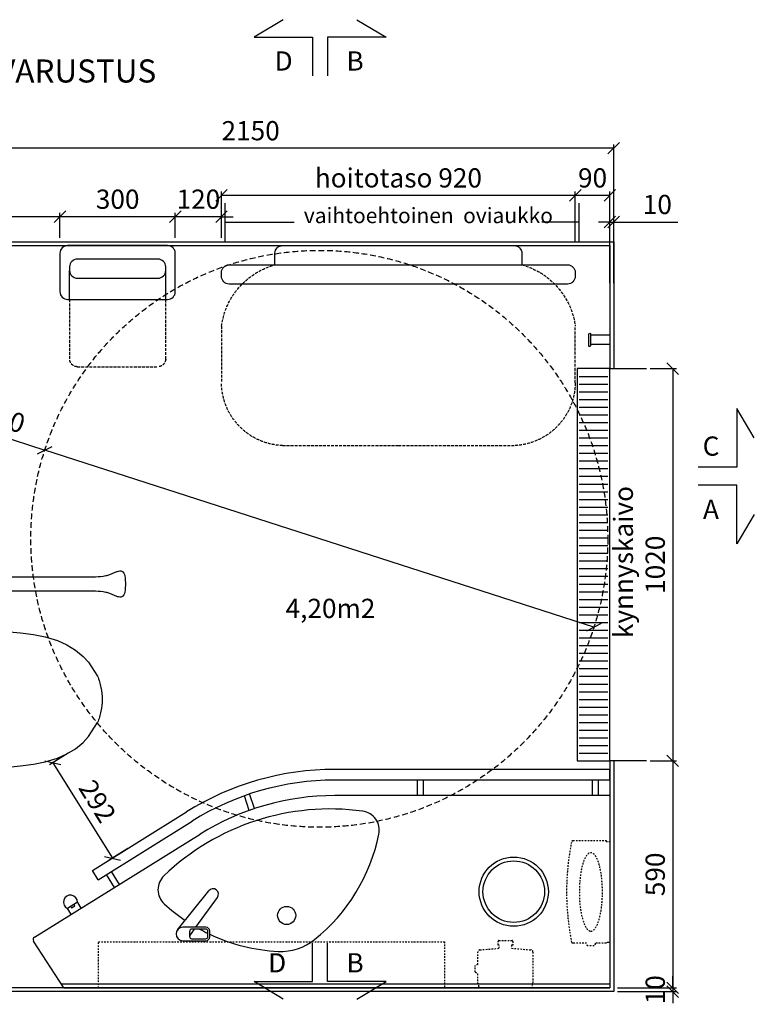
# Model space of a CAD drawing. Units: millimetres. Extents: x 9761 to 30366, y 10340 to 24050.
# Drawn here: x 15368 to 17278, y 17281 to 19842 of the extents above; entities that cross this region are included whole.
import ezdxf

# ---------------------------------------------------------------- set-up
doc = ezdxf.new("R2010")
doc.units = ezdxf.units.MM
doc.header["$LTSCALE"] = 3
for name, pattern in [('AIOC_KKVM', [7.5, 5, -2.5]), ('AIOC_PKVZ', [2.51, 1.25, -0.625, 0.01, -0.625]), ('DASHED', [0.75, 0.5, -0.25]), ('KV2', [3.5, 2.5, -1])]:
    doc.linetypes.add(name, pattern=pattern)
for name, color, linetype in [('KORPINEN-block', 6, 'Continuous'), ('KORPINEN-dimension', 9, 'Continuous'), ('KORPINEN-water', 5, 'Continuous'), ('WATER', 5, 'Continuous')]:
    doc.layers.add(name, color=color, linetype=linetype)
doc.styles.get("Standard").update_dxf_attribs({"font": 'arial.ttf', "height": 50})
doc.styles.add('STYLE2', font='swissl.ttf')
doc.dimstyles.new('GAIUS', dxfattribs={"dimscale": 10, "dimtxt": 5, "dimasz": 3, "dimexe": 1, "dimexo": 1, "dimgap": 2, "dimtad": 1, "dimdec": 0, "dimzin": 0, "dimdsep": 46, "dimtxsty": 'Standard', "dimblk1": 'OBLIQUE', "dimblk2": 'OBLIQUE', "dimsah": 1, "dimcen": 0, "dimclrt": 7, "dimadec": 0, "dimazin": 0, "dimtfac": 1, "dimtdec": 0, "dimtix": 1, "dimtmove": 0, "dimatfit": 3, "dimldrblk": 'OBLIQUE', "dimfxl": 1, "dimtolj": 1, "dimtzin": 0, "dimarcsym": 0})

# ---------------------------------------------------------------- blocks, each defined once
blk = doc.blocks.new('_OBLIQUE')
at = {"color": 0, "linetype": 'ByBlock'}
blk.add_line((-0.5, -0.5), (0.5, 0.5), dxfattribs=at)
blk = doc.blocks.new('*D608')
at = {"layer": 'DEFPOINTS', "color": 0, "transparency": 16777216}
for p in [(16912.5, 17314.2), (16997.5, 17324.2), (17065.9, 17314.2)]:
    blk.add_point(p, dxfattribs=at)
at = {"layer": 'KORPINEN-dimension', "color": 0, "lineweight": -2, "transparency": 16777216}
for p, q in [((17065.9, 17324.2), (17065.9, 17354.2)), ((16922.5, 17314.2), (17075.9, 17314.2)), ((17007.5, 17324.2), (17075.9, 17324.2)), ((17065.9, 17324.2), (17065.9, 17314.2)), ((17065.9, 17314.2), (17065.9, 17284.2))]:
    blk.add_line(p, q, dxfattribs=at)
at = {"layer": 'KORPINEN-dimension', "color": 0, "lineweight": -2, "transparency": 16777216, "xscale": 30, "yscale": 30, "zscale": 30}
for p, rotation in [((17065.9, 17324.2), 270), ((17065.9, 17314.2), 90)]:
    blk.add_blockref('_OBLIQUE', p, dxfattribs=dict(at, rotation=rotation))
at = {"layer": 'KORPINEN-dimension', "color": 7, "transparency": 16777216, "insert": (17020.4, 17319.2), "char_height": 50, "attachment_point": 5, "rotation": 90}
blk.add_mtext('\\A1;10', dxfattribs=at)
blk = doc.blocks.new('*D609')
at = {"layer": 'DEFPOINTS', "color": 0, "transparency": 16777216}
for p in [(16997.5, 17914.3), (16912.5, 17324.2), (17065.9, 17324.2)]:
    blk.add_point(p, dxfattribs=at)
at = {"layer": 'KORPINEN-dimension', "color": 0, "lineweight": -2, "transparency": 16777216}
for p, q in [((17007.5, 17914.3), (17075.9, 17914.3)), ((17065.9, 17914.3), (17065.9, 17324.2)), ((16922.5, 17324.2), (17075.9, 17324.2))]:
    blk.add_line(p, q, dxfattribs=at)
at = {"layer": 'KORPINEN-dimension', "color": 0, "lineweight": -2, "transparency": 16777216, "xscale": 30, "yscale": 30, "zscale": 30}
for p, rotation in [((17065.9, 17914.3), 90), ((17065.9, 17324.2), 270)]:
    blk.add_blockref('_OBLIQUE', p, dxfattribs=dict(at, rotation=rotation))
at = {"layer": 'KORPINEN-dimension', "color": 7, "transparency": 16777216, "insert": (17020.4, 17619.2), "char_height": 50, "attachment_point": 5, "rotation": 90}
blk.add_mtext('\\A1;590', dxfattribs=at)
blk = doc.blocks.new('*D612')
at = {"layer": 'DEFPOINTS', "color": 0, "transparency": 16777216}
for p in [(16997.5, 18934.2), (16997.5, 17914.3), (17065.9, 17914.3)]:
    blk.add_point(p, dxfattribs=at)
at = {"layer": 'KORPINEN-dimension', "color": 0, "lineweight": -2, "transparency": 16777216}
for p, q in [((17007.5, 18934.2), (17075.9, 18934.2)), ((17065.9, 18934.2), (17065.9, 17914.3)), ((17007.5, 17914.3), (17075.9, 17914.3))]:
    blk.add_line(p, q, dxfattribs=at)
at = {"layer": 'KORPINEN-dimension', "color": 0, "lineweight": -2, "transparency": 16777216, "xscale": 30, "yscale": 30, "zscale": 30}
for p, rotation in [((17065.9, 18934.2), 90), ((17065.9, 17914.3), 270)]:
    blk.add_blockref('_OBLIQUE', p, dxfattribs=dict(at, rotation=rotation))
at = {"layer": 'KORPINEN-dimension', "color": 7, "transparency": 16777216, "insert": (17020.4, 18424.2), "char_height": 50, "attachment_point": 5, "rotation": 90}
blk.add_mtext('\\A1;1020', dxfattribs=at)
blk = doc.blocks.new('*D613')
at = {"layer": 'DEFPOINTS', "color": 0, "transparency": 16777216}
for p in [(15502.4, 17939.5), (15657.3, 17691.6), (15608.9, 17661.3)]:
    blk.add_point(p, dxfattribs=at)
at = {"layer": 'KORPINEN-dimension', "color": 0, "lineweight": -2, "transparency": 16777216}
for p, q in [((15493.9, 17934.2), (15445.5, 17903.9)), ((15454, 17909.2), (15608.9, 17661.3)), ((15648.8, 17686.3), (15600.4, 17656))]:
    blk.add_line(p, q, dxfattribs=at)
at = {"layer": 'KORPINEN-dimension', "color": 0, "lineweight": -2, "transparency": 16777216, "xscale": 30, "yscale": 30, "zscale": 30}
for p, rotation in [((15454, 17909.2), 121.999925104217), ((15608.9, 17661.3), 301.999925104217)]:
    blk.add_blockref('_OBLIQUE', p, dxfattribs=dict(at, rotation=rotation))
at = {"layer": 'KORPINEN-dimension', "color": 7, "transparency": 16777216, "insert": (15570.1, 17809.4), "char_height": 50, "attachment_point": 5, "rotation": 301.9999}
blk.add_mtext('\\A1;292', dxfattribs=at)
blk = doc.blocks.new('*D614')
at = {"layer": 'DEFPOINTS', "color": 0, "transparency": 16777216}
for p in [(14762.5, 19507.4), (16912.5, 19315.5), (14762.5, 19264.2)]:
    blk.add_point(p, dxfattribs=at)
at = {"layer": 'KORPINEN-dimension', "color": 0, "lineweight": -2, "transparency": 16777216}
for p, q in [((14762.5, 19274.2), (14762.5, 19517.4)), ((16912.5, 19325.5), (16912.5, 19517.4)), ((16912.5, 19507.4), (14762.5, 19507.4))]:
    blk.add_line(p, q, dxfattribs=at)
at = {"layer": 'KORPINEN-dimension', "color": 0, "lineweight": -2, "transparency": 16777216, "xscale": 30, "yscale": 30, "zscale": 30, "rotation": 180}
blk.add_blockref('_OBLIQUE', (14762.5, 19507.4), dxfattribs=at)
at = {"layer": 'KORPINEN-dimension', "color": 0, "lineweight": -2, "transparency": 16777216, "xscale": 30, "yscale": 30, "zscale": 30}
blk.add_blockref('_OBLIQUE', (16912.5, 19507.4), dxfattribs=at)
at = {"layer": 'KORPINEN-dimension', "color": 7, "transparency": 16777216, "insert": (15968.3, 19552.9), "char_height": 50, "attachment_point": 5}
blk.add_mtext('\\A1;2150', dxfattribs=at)
blk = doc.blocks.new('*D615')
at = {"layer": 'DEFPOINTS', "color": 0, "transparency": 16777216}
for p in [(16902.5, 19315.5), (16902.5, 19146.3), (16912.5, 19146.3)]:
    blk.add_point(p, dxfattribs=at)
at = {"layer": 'KORPINEN-dimension', "color": 0, "lineweight": -2, "transparency": 16777216}
for p, q in [((16902.5, 19315.5), (16872.5, 19315.5)), ((16902.5, 19156.3), (16902.5, 19325.5)), ((16902.5, 19315.5), (16912.5, 19315.5)), ((16912.5, 19156.3), (16912.5, 19325.5)), ((16912.5, 19315.5), (17079.2, 19315.5))]:
    blk.add_line(p, q, dxfattribs=at)
at = {"layer": 'KORPINEN-dimension', "color": 0, "lineweight": -2, "transparency": 16777216, "xscale": 30, "yscale": 30, "zscale": 30}
blk.add_blockref('_OBLIQUE', (16902.5, 19315.5), dxfattribs=at)
at = {"layer": 'KORPINEN-dimension', "color": 0, "lineweight": -2, "transparency": 16777216, "xscale": 30, "yscale": 30, "zscale": 30, "rotation": 180}
blk.add_blockref('_OBLIQUE', (16912.5, 19315.5), dxfattribs=at)
at = {"layer": 'KORPINEN-dimension', "color": 7, "transparency": 16777216, "insert": (17025.9, 19361.1), "char_height": 50, "attachment_point": 5}
blk.add_mtext('\\A1;10', dxfattribs=at)
blk = doc.blocks.new('*D616')
at = {"layer": 'DEFPOINTS', "color": 0, "transparency": 16777216}
for p in [(15892.5, 19384.7), (15892.5, 19264.2), (16812.5, 19264.2)]:
    blk.add_point(p, dxfattribs=at)
at = {"layer": 'KORPINEN-dimension', "color": 0, "lineweight": -2, "transparency": 16777216}
for p, q in [((15892.5, 19274.2), (15892.5, 19394.7)), ((16812.5, 19384.7), (15892.5, 19384.7)), ((16812.5, 19274.2), (16812.5, 19394.7))]:
    blk.add_line(p, q, dxfattribs=at)
at = {"layer": 'KORPINEN-dimension', "color": 0, "lineweight": -2, "transparency": 16777216, "xscale": 30, "yscale": 30, "zscale": 30, "rotation": 180}
blk.add_blockref('_OBLIQUE', (15892.5, 19384.7), dxfattribs=at)
at = {"layer": 'KORPINEN-dimension', "color": 0, "lineweight": -2, "transparency": 16777216, "xscale": 30, "yscale": 30, "zscale": 30}
blk.add_blockref('_OBLIQUE', (16812.5, 19384.7), dxfattribs=at)
at = {"layer": 'KORPINEN-dimension', "color": 7, "transparency": 16777216, "insert": (16352.5, 19430.2), "char_height": 50, "attachment_point": 5}
blk.add_mtext('\\A1;hoitotaso 920', dxfattribs=at)
blk = doc.blocks.new('*D617')
at = {"layer": 'DEFPOINTS', "color": 0, "transparency": 16777216}
for p in [(16812.5, 19384.7), (16812.5, 19254.2), (16902.5, 19254.2)]:
    blk.add_point(p, dxfattribs=at)
at = {"layer": 'KORPINEN-dimension', "color": 0, "lineweight": -2, "transparency": 16777216}
for p, q in [((16812.5, 19264.2), (16812.5, 19394.7)), ((16902.5, 19384.7), (16812.5, 19384.7)), ((16902.5, 19264.2), (16902.5, 19394.7))]:
    blk.add_line(p, q, dxfattribs=at)
at = {"layer": 'KORPINEN-dimension', "color": 0, "lineweight": -2, "transparency": 16777216, "xscale": 30, "yscale": 30, "zscale": 30, "rotation": 180}
blk.add_blockref('_OBLIQUE', (16812.5, 19384.7), dxfattribs=at)
at = {"layer": 'KORPINEN-dimension', "color": 0, "lineweight": -2, "transparency": 16777216, "xscale": 30, "yscale": 30, "zscale": 30}
blk.add_blockref('_OBLIQUE', (16902.5, 19384.7), dxfattribs=at)
at = {"layer": 'KORPINEN-dimension', "color": 7, "transparency": 16777216, "insert": (16857.5, 19430.2), "char_height": 50, "attachment_point": 5}
blk.add_mtext('\\A1;90', dxfattribs=at)
blk = doc.blocks.new('wc-istuin ylhäältä')
at = {"linetype": 'Continuous'}
for p, q in [((-75.5, -138.1), (-75.5, -138.1)), ((0, -130), (0, -130)), ((-147.3, -162.9), (-147.3, -162.9)), ((147.3, -162.9), (147.3, -162.9)), ((147.3, -162.9), (147.3, -162.9)), ((-176.6, -201.2), (-176.6, -201.2)), ((-164.2, -180.3), (-164.2, -180.3)), ((164.2, -180.3), (164.2, -180.3)), ((164.2, -180.3), (164.2, -180.3)), ((176.6, -201.2), (176.6, -201.2)), ((-180, -221.5), (-180, -221.5)), ((-180, -221.5), (-180, -285)), ((-179.4, -211.1), (-179.4, -211.1)), ((180, -221.5), (180, -285)), ((-180, -285), (-180.3, -381.7)), ((180, -285), (180.3, -381.7)), ((-180.3, -381.7), (-183.6, -384.8)), ((-76.4, -378.2), (-180.3, -381.7)), ((0, -377.4), (-76.4, -378.2)), ((0, -377.4), (76.4, -378.2)), ((76.4, -378.2), (180.3, -381.7)), ((180.3, -381.7), (183.6, -384.8)), ((-183.6, -384.8), (-182.7, -443.2)), ((183.6, -384.8), (182.7, -443.2)), ((-182.7, -443.2), (-181.6, -480.7)), ((182.7, -443.2), (181.6, -480.7)), ((-181.6, -480.7), (-178.5, -540.3)), ((181.6, -480.7), (178.5, -540.3)), ((-178.5, -540.3), (-173.1, -597.1)), ((178.5, -540.3), (173.1, -597.1)), ((-173.1, -597.1), (-168.5, -630.8)), ((173.1, -597.1), (168.5, -630.8)), ((-168.5, -630.8), (-162.7, -661.4)), ((168.5, -630.8), (162.7, -661.4)), ((-162.7, -661.4), (-153, -693.2)), ((162.7, -661.4), (153, -693.2)), ((-153, -693.2), (-142, -718)), ((153, -693.2), (142, -718)), ((-142, -718), (-128.3, -740.3)), ((-128.3, -740.3), (-111.7, -760.3)), ((128.3, -740.3), (111.7, -760.3)), ((142, -718), (128.3, -740.3)), ((-111.7, -760.3), (-96.9, -774.6)), ((111.7, -760.3), (96.9, -774.6)), ((-96.9, -774.6), (-60.4, -797.6)), ((96.9, -774.6), (60.4, -797.6)), ((-30.8, -806.6), (-30.8, -806.6)), ((-30.1, -806.6), (-30.1, -806.6)), ((30.1, -806.6), (30.1, -806.6)), ((30.8, -806.6), (30.8, -806.6)), ((59.3, -798.2), (59.3, -798.2))]:
    blk.add_line(p, q, dxfattribs=at)
for points in [[(0, -200), (-45, -200), (-45, -250), (0, -250)], [(0, -200), (45, -200), (45, -250), (0, -250)]]:
    blk.add_lwpolyline(points, dxfattribs=at)
for centre, radius, start, end in [((-2.4, -464.8), 334.8, 102.6085, 115.6327), ((-2.4, -464.8), 334.8, 89.5844, 102.6086), ((2.4, -464.8), 334.8, 77.3914, 90.4156), ((2.4, -464.8), 334.8, 64.3673, 77.3915), ((-82.5, -242.9), 102.9, 129.0189, 142.5529), ((82.5, -242.9), 102.9, 37.4471, 50.9811), ((-134.5, -218.7), 45.5, 157.2931, 170.3827), ((-82.5, -242.9), 102.9, 142.553, 156.087), ((82.5, -242.9), 102.9, 23.913, 37.447), ((134.5, -218.7), 45.5, 9.6173, 22.7069), ((-134.5, -218.7), 45.5, 170.382, 183.4716), ((134.5, -218.7), 45.5, 356.5284, 9.618), ((-153.9, -285), 26.1, 179.961, 252.6304), ((153.9, -285), 26.1, 287.3696, 0.039), ((-1.7, 314.8), 644.9, 255.6325, 270.1513), ((1.7, 314.8), 644.9, 269.8487, 284.3675), ((3.6, -638.6), 171.5, 248.0633, 258.4274), ((3.6, -638.5), 171.5, 258.4282, 268.7901), ((-3.6, -638.5), 171.5, 271.2099, 281.5718), ((-3.6, -638.6), 171.5, 281.5726, 291.9367)]:
    blk.add_arc(centre, radius, start, end, dxfattribs=at)
at = {"layer": 'KORPINEN-water', "linetype": 'DASHED'}
for p, q in [((-115.8, 0), (-115.8, -158.5)), ((-102.8, 0), (-102.8, -152)), ((-109.3, -152), (93.5, -152)), ((-109.3, -165), (93.5, -165))]:
    blk.add_line(p, q, dxfattribs=at)
for centre, start, end in [((-109.3, -158.5), 90, 270), ((93.5, -158.5), 270, 90)]:
    blk.add_arc(centre, 6.5, start, end, dxfattribs=at)
blk = doc.blocks.new('kynnyskaivo')
at = {"color": 8}
for p, q in [((0, 70), (0, 85)), ((0, 85), (1020, 85)), ((20, 80), (20, 5)), ((40, 80), (40, 5)), ((60, 80), (60, 5)), ((80, 80), (80, 5)), ((100, 80), (100, 5)), ((120, 80), (120, 5)), ((140, 80), (140, 5)), ((160, 80), (160, 5)), ((180, 80), (180, 5)), ((200, 80), (200, 5)), ((220, 80), (220, 5)), ((240, 80), (240, 5)), ((260, 80), (260, 5)), ((280, 80), (280, 5)), ((300, 80), (300, 5)), ((320, 80), (320, 5)), ((340, 80), (340, 5)), ((360, 80), (360, 5)), ((380, 80), (380, 5)), ((400, 80), (400, 5)), ((420, 80), (420, 5)), ((440, 80), (440, 5)), ((460, 80), (460, 5)), ((480, 80), (480, 5)), ((500, 80), (500, 5)), ((520, 80), (520, 5)), ((540, 80), (540, 5)), ((560, 80), (560, 5)), ((580, 80), (580, 5)), ((600, 80), (600, 5)), ((620, 80), (620, 5)), ((640, 80), (640, 5)), ((660, 80), (660, 5)), ((680, 80), (680, 5)), ((700, 80), (700, 5)), ((720, 80), (720, 5)), ((740, 80), (740, 5)), ((760, 80), (760, 5)), ((780, 80), (780, 5)), ((800, 80), (800, 5)), ((820, 80), (820, 5)), ((840, 80), (840, 5)), ((860, 80), (860, 5)), ((880, 80), (880, 5)), ((900, 80), (900, 5)), ((920, 80), (920, 5)), ((940, 80), (940, 5)), ((960, 80), (960, 5)), ((980, 80), (980, 5)), ((1000, 80), (1000, 5)), ((1020, 85), (1020, 0)), ((0, 0), (0, 70)), ((1020, 0), (0, 0))]:
    blk.add_line(p, q, dxfattribs=at)
blk = doc.blocks.new('1305 käsipyyheann. pistekatko')
at = {"linetype": 'AIOC_PKVZ'}
blk.add_lwpolyline([(128.5, 0, 0.4), (131.5, 3), (131.5, 3), (131.5, 10), (133.5, 10), (133.5, 38.4, 0.2), (140.5, 40.9), (140.5, 57.9, 0.2), (133.5, 60.4), (133.5, 95.7, 0.4), (130.9, 98.7, 0.1), (-130.9, 98.7, 0.4), (-133.5, 95.7), (-133.5, 10), (-131.5, 10), (-131.5, 3, 0.4), (-128.5, 0)], format="xyb", close=True, dxfattribs=at)
blk.add_ellipse((0, 49.4), major_axis=(102, 0), ratio=0.294119, dxfattribs=at)
blk = doc.blocks.new('1300 saippua-annostin pohja')
at = {"linetype": 'AIOC_PKVZ'}
blk.add_lwpolyline([(-338, 10, -0.4), (-341, 13), (-341, 20), (-343, 20), (-343, 48.4, -0.2), (-350, 50.9), (-350, 67.9, -0.2), (-343, 70.4), (-343, 102.7, -0.4), (-337.8, 108.7), (-287.5, 112.8), (-287.5, 121.1), (-290.5, 121.1), (-290.5, 130.8, -0.4), (-288.6, 132.8), (-254.4, 132.8, -0.4), (-252.5, 130.8), (-252.5, 121.1), (-255.5, 121.1), (-255.5, 112.8), (-205.2, 108.7, -0.4), (-200, 102.7), (-200, 20), (-202, 20), (-202, 13, -0.4), (-205, 10)], format="xyb", close=True, dxfattribs=at)
blk = doc.blocks.new('9210 gaius-valaisin ylhäältä')
at = {"linetype": 'AIOC_PKVZ'}
blk.add_lwpolyline([(-450, -120), (450, -120), (450, 0), (-450, 0)], close=True, dxfattribs=at)
blk = doc.blocks.new('1310 vaatekoukku pohja')
blk.add_lwpolyline([(0, 0), (25, 0), (25, -50), (27.1, -50, -1.1), (27.5, -55), (-2.5, -55, -1), (-2.5, -50), (0, -50)], format="xyb", close=True)
blk.add_lwpolyline([(0, -50), (25, -50)])
blk = doc.blocks.new('3611 turvaistuin pohja')
at = {"linetype": 'KV2'}
for points in [[(-1405, 140), (-1405, 295, -0.4), (-1385, 315), (-1385, 315)], [(-1385, 315), (-1175, 315, -0.4), (-1155, 295), (-1155, 140)]]:
    blk.add_lwpolyline(points, format="xyb", dxfattribs=at)
for points in [[(-1410, 0, -0.4), (-1430, 20), (-1430, 120, -0.4), (-1410, 140), (-1150, 140, -0.4), (-1130, 120), (-1130, 20, -0.4), (-1150, 0)], [(-1405, 65, -0.4), (-1385, 85), (-1175, 85, -0.4), (-1155, 65), (-1155, 55, -0.4), (-1175, 35), (-1385, 35, -0.4), (-1405, 55)]]:
    blk.add_lwpolyline(points, format="xyb", close=True)
for points in [[(-1405, 140), (-1405, 65)], [(-1155, 140), (-1155, 65)]]:
    blk.add_lwpolyline(points)
blk = doc.blocks.new('3610 hoitotaso pohja')
at = {"linetype": 'KV2'}
for points in [[(-871.1, 50, -0.3), (-1010, 209.8), (-1010, 356.8, -0.4), (-851.1, 520), (-550, 520)], [(-550, 520), (-248.9, 520, -0.4), (-90, 356.8), (-90, 209.8, -0.3), (-228.9, 50)]]:
    blk.add_lwpolyline(points, format="xyb", dxfattribs=at)
blk.add_lwpolyline([(-90, 80, 0.4), (-110, 100), (-990, 100, 0.4), (-1010, 80), (-1010, 70, 0.4), (-990, 50), (-871.1, 50), (-871.1, 20, 0.4), (-851.1, 0), (-248.9, 0, 0.4), (-228.9, 20), (-228.9, 50), (-110, 50, 0.4), (-90, 70)], format="xyb", close=True)
blk.add_lwpolyline([(-871.1, 50), (-228.9, 50)])
blk = doc.blocks.new('*D591')
at = {"layer": 'DEFPOINTS', "color": 0, "transparency": 16777216}
for p in [(15772.5, 19329.3), (15772.5, 19264.2), (15892.5, 19264.2)]:
    blk.add_point(p, dxfattribs=at)
at = {"layer": 'KORPINEN-dimension', "color": 0, "lineweight": -2, "transparency": 16777216}
for p, q in [((15772.5, 19274.2), (15772.5, 19339.3)), ((15892.5, 19274.2), (15892.5, 19339.3)), ((15772.5, 19329.3), (15742.5, 19329.3)), ((15892.5, 19329.3), (15772.5, 19329.3)), ((15892.5, 19329.3), (15922.5, 19329.3))]:
    blk.add_line(p, q, dxfattribs=at)
at = {"layer": 'KORPINEN-dimension', "color": 0, "lineweight": -2, "transparency": 16777216, "xscale": 30, "yscale": 30, "zscale": 30}
blk.add_blockref('_OBLIQUE', (15772.5, 19329.3), dxfattribs=at)
at = {"layer": 'KORPINEN-dimension', "color": 0, "lineweight": -2, "transparency": 16777216, "xscale": 30, "yscale": 30, "zscale": 30, "rotation": 180}
blk.add_blockref('_OBLIQUE', (15892.5, 19329.3), dxfattribs=at)
at = {"layer": 'KORPINEN-dimension', "color": 7, "transparency": 16777216, "insert": (15832.5, 19374.8), "char_height": 50, "attachment_point": 5}
blk.add_mtext('\\A1;120', dxfattribs=at)
blk = doc.blocks.new('*D592')
at = {"layer": 'DEFPOINTS', "color": 0, "transparency": 16777216}
for p in [(15472.5, 19329.3), (15472.5, 19264.2), (15772.5, 19264.2)]:
    blk.add_point(p, dxfattribs=at)
at = {"layer": 'KORPINEN-dimension', "color": 0, "lineweight": -2, "transparency": 16777216}
for p, q in [((15472.5, 19274.2), (15472.5, 19339.3)), ((15772.5, 19274.2), (15772.5, 19339.3)), ((15772.5, 19329.3), (15472.5, 19329.3))]:
    blk.add_line(p, q, dxfattribs=at)
at = {"layer": 'KORPINEN-dimension', "color": 0, "lineweight": -2, "transparency": 16777216, "xscale": 30, "yscale": 30, "zscale": 30, "rotation": 180}
blk.add_blockref('_OBLIQUE', (15472.5, 19329.3), dxfattribs=at)
at = {"layer": 'KORPINEN-dimension', "color": 0, "lineweight": -2, "transparency": 16777216, "xscale": 30, "yscale": 30, "zscale": 30}
blk.add_blockref('_OBLIQUE', (15772.5, 19329.3), dxfattribs=at)
at = {"layer": 'KORPINEN-dimension', "color": 7, "transparency": 16777216, "insert": (15622.5, 19374.8), "char_height": 50, "attachment_point": 5}
blk.add_mtext('\\A1;300', dxfattribs=at)
blk = doc.blocks.new('*D644')
at = {"layer": 'DEFPOINTS', "color": 0, "transparency": 16777216}
for p in [(14772.5, 19329.3), (14772.5, 19254.2), (15472.5, 19264.2)]:
    blk.add_point(p, dxfattribs=at)
at = {"layer": 'KORPINEN-dimension', "color": 0, "lineweight": -2, "transparency": 16777216}
for p, q in [((14772.5, 19264.2), (14772.5, 19339.3)), ((15472.5, 19274.2), (15472.5, 19339.3)), ((15472.5, 19329.3), (14772.5, 19329.3))]:
    blk.add_line(p, q, dxfattribs=at)
at = {"layer": 'KORPINEN-dimension', "color": 0, "lineweight": -2, "transparency": 16777216, "xscale": 30, "yscale": 30, "zscale": 30, "rotation": 180}
blk.add_blockref('_OBLIQUE', (14772.5, 19329.3), dxfattribs=at)
at = {"layer": 'KORPINEN-dimension', "color": 0, "lineweight": -2, "transparency": 16777216, "xscale": 30, "yscale": 30, "zscale": 30}
blk.add_blockref('_OBLIQUE', (15472.5, 19329.3), dxfattribs=at)
at = {"layer": 'KORPINEN-dimension', "color": 7, "transparency": 16777216, "insert": (15122.5, 19374.8), "char_height": 50, "attachment_point": 5}
blk.add_mtext('\\A1;700', dxfattribs=at)
blk = doc.blocks.new('*D649')
at = {"layer": 'DEFPOINTS', "color": 0, "transparency": 16777216}
for p in [(15433.2, 18722), (16860.7, 18261.6)]:
    blk.add_point(p, dxfattribs=at)
at = {"layer": 'KORPINEN-dimension', "color": 0, "lineweight": -2, "transparency": 16777216}
for p in [(15144.3, 18815.2), (16860.7, 18261.6)]:
    blk.add_line(p, (15433.2, 18722), dxfattribs=at)
at = {"layer": 'KORPINEN-dimension', "color": 0, "lineweight": -2, "transparency": 16777216, "xscale": 30, "yscale": 30, "zscale": 30}
for p, rotation in [((15433.2, 18722), 342.1244669175332), ((16860.7, 18261.6), 162.1244669175332)]:
    blk.add_blockref('_OBLIQUE', p, dxfattribs=dict(at, rotation=rotation))
at = {"layer": 'KORPINEN-dimension', "color": 7, "transparency": 16777216, "insert": (15274.6, 18822.4), "char_height": 50, "attachment_point": 5, "rotation": 342.1245}
blk.add_mtext('\\A1;∅1500', dxfattribs=at)
blk = doc.blocks.new('KOR-20203GRY_PLAN')
at = {"layer": 'KORPINEN-block', "color": 6}
for p, q in [((-62.5, -3), (-62.5, 0)), ((59.5, -6), (-59.5, -6)), ((-41.5, -8), (-41.5, -127.4)), ((-28.5, -133.2), (-28.5, -6)), ((28.5, -133.2), (28.5, -6)), ((41.5, -127.4), (41.5, -8)), ((62.5, 0), (62.5, -3)), ((-29.7, -134.5), (-35, -134.4)), ((29.8, -134.5), (35.1, -134.4))]:
    blk.add_line(p, q, dxfattribs=at)
at = {"layer": 'KORPINEN-block'}
for p, q in [((-62.5, 0), (62.5, 0)), ((-55, -6), (-54.7, -6.4)), ((-37, -6), (-37.2, -6.4)), ((37, -6), (37.3, -6.4)), ((55, -6), (54.8, -6.4)), ((-24, -44.5), (-24, -134.5)), ((-16.5, -44.5), (-24, -44.5)), ((-16.5, -29.1), (-16.5, -492.6)), ((16.5, -29.1), (16.5, -492.6)), ((24, -44.5), (16.5, -44.5)), ((24, -134.5), (24, -44.5)), ((-24, -134.5), (-16.5, -134.5)), ((16.5, -134.5), (24, -134.5))]:
    blk.add_line(p, q, dxfattribs=at)
blk.add_lwpolyline([(21.9, -819.1, 0.047727), (25, -829.8), (32.1, -847.5, -0.052615), (34.6, -857.9, -0.233481), (31.5, -863.8, -0.122583), (16.5, -869.2, -0.030588), (0, -870, -0.030588), (-16.5, -869.2, -0.122583), (-31.5, -863.8, -0.233481), (-34.6, -857.9, -0.052615), (-32.1, -847.5), (-25, -829.8, 0.047727), (-21.9, -819.1, 0.041795), (-19, -792.2), (-19, -696), (-19, -675), (-19, -494.1, -0.414214), (-17.5, -492.6), (17.5, -492.6, -0.414214), (19, -494.1), (19, -675), (19, -696), (19, -792.2, 0.041795)], format="xyb", close=True, dxfattribs=at)
at = {"layer": 'KORPINEN-block', "color": 6}
for centre, radius, start, end in [((-59.5, -3), 3, 180, 270), ((59.5, -3), 3, 270, 0), ((-34.4, -127.4), 7.07, 180.3284, 264.905), ((34.5, -127.4), 7.07, 275.095, 359.6716), ((-29.7, -133.2), 1.26, 269.9536, 359.6116), ((29.8, -133.2), 1.26, 180.5001, 270)]:
    blk.add_arc(centre, radius, start, end, dxfattribs=at)
at = {"layer": 'KORPINEN-block'}
for centre, radius, start, end in [((-53.9, -5.9), 1, 210.0908, 253.6624), ((-46, 21.5), 29.5, 253.8471, 286.1529), ((-38, -5.9), 1, 286.3376, 329.9092), ((38.1, -5.9), 1, 210.0908, 253.6624), ((46, 21.5), 29.5, 253.8471, 286.1529), ((54, -5.9), 1, 286.3376, 329.9092)]:
    blk.add_arc(centre, radius, start, end, dxfattribs=at)
blk.add_ellipse((0, -29.1), major_axis=(-16.5, 0), ratio=0.90303, start_param=3.141593, end_param=6.283185, dxfattribs=at)
blk.add_text('Korpinen/Gaius', height=0.0075, rotation=90, dxfattribs=at).set_placement((62.5, -3))

msp = doc.modelspace()

# ---------------------------------------------------------------- linework, layer by layer
at = {"color": 2}
msp.add_lwpolyline([(16997.5, 17914.3), (16912.5, 17914.3), (16912.5, 17314.2), (14762.5, 17314.2), (14762.5, 18464.2), (14762.5, 18464.2), (14762.5, 19264.2), (16912.5, 19264.2), (16912.5, 18934.2), (16997.5, 18934.2)], dxfattribs=at)
at = {"color": 9}
msp.add_lwpolyline([(16912.5, 17914.3), (16902.5, 17914.2), (16902.5, 17324.2), (14772.5, 17324.2), (14772.5, 18474.2), (14772.5, 18474.2), (14772.5, 19254.2), (16902.5, 19254.2), (16902.5, 18934.2), (16912.5, 18934.2)], dxfattribs=at)
for points in [[(16053.2, 17294.9), (15977.2, 17340.5), (16129.6, 17340.5), (16129.6, 17440.5)], [(16244.6, 17294.9), (16320.6, 17340.5), (16168.2, 17340.5), (16168.2, 17440.5)]]:
    msp.add_lwpolyline(points)
at = {"color": 3, "linetype": 'AIOC_KKVM'}
msp.add_circle((16146.9, 18491.8), 750, dxfattribs=at)
msp.add_arc((16900.6, 17822.2), 2, 19.7916, 89.9999)
at = {"layer": 'KORPINEN-block'}
for p, q in [((16902.6, 17892.2), (16187.1, 17892.2)), ((16902.6, 17864.2), (16902.6, 17892.2)), ((16902.6, 17864.2), (16187.1, 17864.2)), ((16402.5, 17824.2), (16402.5, 17864.2)), ((16417.5, 17824.2), (16417.5, 17864.2)), ((16857.6, 17824.2), (16857.6, 17864.2)), ((16872.6, 17824.2), (16872.6, 17864.2)), ((15964.9, 17785.6), (15952.2, 17823.6)), ((15978.8, 17790.4), (15965.4, 17828.2)), ((16900.6, 17824.2), (16187.1, 17824.2)), ((16902.5, 17822.9), (16902.5, 17324.2)), ((15557.4, 17629.1), (15801.4, 17781.6)), ((15572.2, 17605.4), (15816.2, 17757.8)), ((15406.1, 17456.2), (15837.4, 17723.9)), ((15572.2, 17605.4), (15557.4, 17629.1)), ((15614.6, 17584.7), (15593.4, 17618.6)), ((15627.3, 17592.6), (15606.1, 17626.6)), ((15482.6, 17324.2), (15403.7, 17445.9)), ((15476.1, 17334.2), (16902.5, 17334.2)), ((15482.6, 17324.2), (16902.5, 17324.2))]:
    msp.add_line(p, q, dxfattribs=at)
for centre, radius in [((16652.5, 17574.2), 90), ((16652.5, 17574.2), 80), ((16062, 17512.3), 23.5)]:
    msp.add_circle(centre, radius, dxfattribs=at)
for centre, radius, start, end in [((16187.1, 17164.2), 728, 89.9999, 121.9999), ((16187.1, 17164.2), 700, 89.9999, 121.9999), ((16187.1, 17164.2), 660, 89.9999, 121.9999), ((16175.1, 17164.2), 625, 82.2285, 133.7714), ((16252.9, 17733.9), 50, 348.4059, 82.2285), ((15837.5, 17819.1), 474, 308.815, 348.4059), ((15777.4, 17579.4), 50, 133.7714, 227.5939), ((16063.3, 17892.5), 474, 227.5939, 235.9714), ((16063.3, 17892.5), 474, 240.002, 240.0701), ((16063.3, 17892.5), 474, 241.3046, 244.205), ((16063.3, 17892.5), 474, 244.8744, 267.1849), ((15410.1, 17449.8), 7.5, 121.9999, 211.9999), ((16046.9, 17558.9), 140, 267.1849, 308.815)]:
    msp.add_arc(centre, radius, start, end, dxfattribs=at)
at = {"layer": 'KORPINEN-dimension'}
for p, q in [((15902.5, 19264.1), (15902.5, 19364.1)), ((16822.5, 19264.1), (16822.5, 19364.1)), ((15902.5, 19315.5), (16081.2, 19315.5)), ((16822.5, 19315.5), (16725.3, 19315.5))]:
    msp.add_line(p, q, dxfattribs=at)
for points in [[(16053.2, 19841.6), (15977.2, 19796), (16129.6, 19796), (16129.6, 19696)], [(16244.6, 19841.6), (16320.6, 19796), (16168.2, 19796), (16168.2, 19696)], [(17278.1, 18754.4), (17232.5, 18830.3), (17232.5, 18678), (17132.5, 18678), (17132.5, 18678)], [(17278.1, 18554.6), (17232.5, 18478.6), (17232.5, 18631), (17132.5, 18631), (17132.5, 18631)]]:
    msp.add_lwpolyline(points, dxfattribs=at)
at = {"layer": 'WATER'}
for p, q in [((15778.1, 17474.8), (15859.5, 17576.2)), ((15517.9, 17546.5), (15492.1, 17530.4)), ((15826.1, 17481.7), (15881.8, 17559.3)), ((15852, 17481.7), (15792, 17481.7)), ((15809.9, 17459.1), (15822.5, 17476.7)), ((15809.9, 17456.7), (15809.9, 17471.7)), ((15852, 17476.7), (15814.9, 17476.7)), ((15857, 17456.7), (15857, 17471.7)), ((15862, 17456.7), (15862, 17471.7)), ((15792, 17446.7), (15852, 17446.7)), ((15814.9, 17451.7), (15852, 17451.7))]:
    msp.add_line(p, q, dxfattribs=at)
for points in [[(15500.9, 17535.5), (15502.8, 17532.5), (15511.3, 17537.8), (15509.4, 17540.8)], [(15517.7, 17546.4), (15527.1, 17531.3)], [(15501.6, 17515.5), (15492.3, 17530.5)]]:
    msp.add_lwpolyline(points, dxfattribs=at)
for centre, radius, start, end in [((15499.7, 17546.9), 18.2, 358.7391, 245.2609), ((15870.6, 17567.8), 14, 322.8143, 142.8143), ((15792, 17464.2), 17.5, 90, 270), ((15814.9, 17471.7), 5, 90, 180), ((15852, 17471.7), 10, 0, 90), ((15852, 17471.7), 5, 0, 90), ((15814.9, 17456.7), 5, 180, 270), ((15852, 17456.7), 10, 270, 0), ((15852, 17456.7), 5, 270, 0)]:
    msp.add_arc(centre, radius, start, end, dxfattribs=at)

# ---------------------------------------------------------------- block references
at = {"xscale": -1, "rotation": 90}
msp.add_blockref('kynnyskaivo', (16902.5, 18934.2), dxfattribs=at)
at = {"layer": 'KORPINEN-block', "color": 6, "extrusion": (0, 0, -1), "zscale": -1, "rotation": 180}
for name in ['3611 turvaistuin pohja', '3610 hoitotaso pohja']:
    msp.add_blockref(name, (-16902.5, 19254.2), dxfattribs=at)
at = {"layer": 'KORPINEN-block'}
for name, p, rotation in [('1310 vaatekoukku pohja', (16902.5, 19021.7), 270), ('KOR-20203GRY_PLAN', (14772.5, 18374.2), 90)]:
    msp.add_blockref(name, p, dxfattribs=dict(at, rotation=rotation))
at = {"layer": 'KORPINEN-block', "xscale": -1}
for name, p, rotation in [('wc-istuin ylhäältä', (14772.5, 18074.2), 90), ('1305 käsipyyheann. pistekatko', (16902.5, 17573.5), 90), ('9210 gaius-valaisin ylhäältä', (16022.5, 17324.2), 180)]:
    msp.add_blockref(name, p, dxfattribs=dict(at, rotation=rotation))
at = {"layer": 'KORPINEN-block'}
msp.add_blockref('1300 saippua-annostin pohja', (16902.5, 17314.2), dxfattribs=at)

# ---------------------------------------------------------------- texts
at = {"style": 'STYLE2'}
for s, height, p in [('LASTENHOITOVARUSTUS', 60, (14755.9, 19678.2)), ('D', 50, (16013.9, 17364.2)), ('B', 50, (16217.5, 17364.2))]:
    msp.add_text(s, height=height, dxfattribs=at).set_placement(p)
msp.add_text('kynnyskaivo', height=50, rotation=90, dxfattribs=at).set_placement((16962.5, 18233.5))
msp.add_text('4,20m2', height=50).set_placement((16059.1, 18285.8))
at = {"layer": 'KORPINEN-dimension', "style": 'STYLE2'}
for s, height, p in [('D', 50, (16030.6, 19709.2)), ('B', 50, (16217.5, 19709.2)), (' vaihtoehtoinen  oviaukko', 40, (16094.4, 19312.5)), ('C', 50, (17143.7, 18707.8)), ('A', 50, (17144.6, 18543.3))]:
    msp.add_text(s, height=height, dxfattribs=at).set_placement(p)

# ---------------------------------------------------------------- dimensions: what is measured, and where the dimension line sits
at = {"layer": 'KORPINEN-dimension'}
for base, p1, p2, picture, middle in [((14762.5, 19507.4), (16912.5, 19315.5), (14762.5, 19264.2), '*D614', (15968.3, 19507.4)), ((16812.5, 19384.7), (16902.5, 19254.2), (16812.5, 19254.2), '*D617', (16857.5, 19384.7)), ((16902.5, 19315.5), (16912.5, 19146.3), (16902.5, 19146.3), '*D615', (17025.9, 19315.5))]:
    dim = msp.add_linear_dim(base=base, p1=p1, p2=p2, angle=180, dimstyle='GAIUS', dxfattribs=at)
    dim.commit()
    dim.dimension.update_dxf_attribs({"geometry": picture, "text_midpoint": middle, "dimtype": 160})
dim = msp.add_linear_dim(base=(15892.5, 19384.7), p1=(16812.5, 19264.2), p2=(15892.5, 19264.2), angle=180, text='hoitotaso <>', dimstyle='GAIUS', dxfattribs=at)
dim.commit()
dim.dimension.update_dxf_attribs({"geometry": '*D616', "text_midpoint": (16352.5, 19384.7), "dimtype": 160})
for base, p1, p2, picture, middle in [((14772.5, 19329.3), (15472.5, 19264.2), (14772.5, 19254.2), '*D644', (15122.5, 19374.8)), ((15472.5, 19329.3), (15772.5, 19264.2), (15472.5, 19264.2), '*D592', (15622.5, 19374.8)), ((15772.5, 19329.3), (15892.5, 19264.2), (15772.5, 19264.2), '*D591', (15832.5, 19374.8))]:
    dim = msp.add_linear_dim(base=base, p1=p1, p2=p2, dimstyle='GAIUS', dxfattribs=at)
    dim.commit()
    dim.dimension.update_dxf_attribs({"geometry": picture, "text_midpoint": middle})
for base, p1, p2, picture, middle in [((17065.9, 17914.3), (16997.5, 18934.2), (16997.5, 17914.3), '*D612', (17020.4, 18424.2)), ((17065.9, 17324.2), (16997.5, 17914.3), (16912.5, 17324.2), '*D609', (17020.4, 17619.2)), ((17065.9, 17314.2), (16997.5, 17324.2), (16912.5, 17314.2), '*D608', (17020.4, 17319.2))]:
    dim = msp.add_linear_dim(base=base, p1=p1, p2=p2, angle=270, dimstyle='GAIUS', dxfattribs=at)
    dim.commit()
    dim.dimension.update_dxf_attribs({"geometry": picture, "text_midpoint": middle})
dim = msp.add_diameter_dim_2p(p1=(16860.7, 18261.6), p2=(15433.2, 18722), dimstyle='GAIUS', dxfattribs=at)
dim.commit()
dim.dimension.update_dxf_attribs({"geometry": '*D649', "text_midpoint": (15274.6, 18822.4)})
dim = msp.add_aligned_dim(p1=(15502.4, 17939.5), p2=(15657.3, 17691.6), distance=-57.1, dimstyle='GAIUS', dxfattribs=at)
dim.commit()
dim.dimension.update_dxf_attribs({"geometry": '*D613', "text_midpoint": (15570.1, 17809.4)})

doc.saveas('drawing.dxf')
